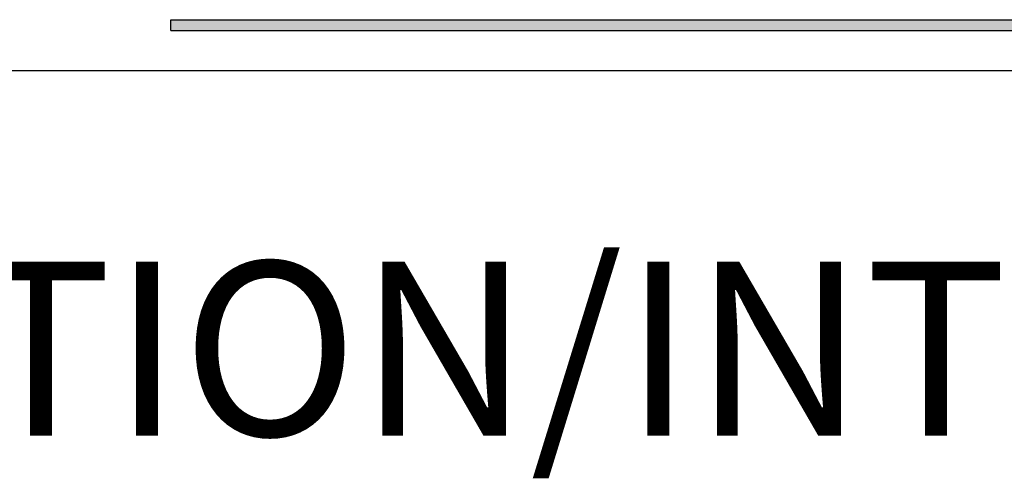
# Model space of a CAD drawing. Extents: x 0 to 72.3, y 0 to 48.
# Drawn here: x 66.9 to 68.4, y 25.9 to 26.6 of the extents above; entities that cross this region are included whole.
import ezdxf
from ezdxf.enums import TextEntityAlignment as Align

# ---------------------------------------------------------------- set-up
doc = ezdxf.new("R2010")
doc.units = 0
doc.header["$MEASUREMENT"] = 0
doc.layers.get('0').update_dxf_attribs({"linetype": 'CONTINUOUS'})
doc.layers.add('FOMAT', color=6, linetype='CONTINUOUS')
doc.layers.add('LOGO_HI', color=11, linetype='CONTINUOUS')
doc.styles.add('RD25', font='ROMAND.shx', dxfattribs={"height": 0.25})
doc.styles.add('RS10', font='ROMANS.shx', dxfattribs={"height": 0.1})

# ---------------------------------------------------------------- blocks, each defined once
blk = doc.blocks.new('DSHEET2')
at = {"layer": 'FOMAT', "color": 6}
blk.add_line((26.965, 2.92), (33.34, 2.92), dxfattribs=at)
at = {"layer": 'LOGO_HI', "color": 11}
for p, q in [((29.1646, 2.9929), (31.1404, 2.9929)), ((29.1646, 2.9775), (29.1646, 2.9929)), ((29.1646, 2.9775), (31.1404, 2.9775))]:
    blk.add_line(p, q, dxfattribs=at)
blk.add_solid([(29.1646, 2.9929), (31.1404, 2.9929), (29.1646, 2.9775), (31.1404, 2.9775)], dxfattribs=at)
at = {"layer": 'FOMAT', "color": 7, "style": 'RD25'}
for tag, p in [('DRAWING_NAME', (30.1525, 2.488)), ('DRAWING_NAME', (30.1525, 2.0332)), ('NUMBER', (30.69, 1.2538)), ('REV', (32.89, 1.2538))]:
    blk.add_attdef(tag, text='', height=0.25, dxfattribs=at).set_placement(p, align=Align.MIDDLE)
at = {"layer": 'FOMAT', "color": 1, "style": 'RS10'}
blk.add_attdef('XX', text='', height=0.1, dxfattribs=at).set_placement((32.9101, 0.8298), align=Align.MIDDLE)
for tag, p in [('FILE', (28.9205, 0.7811)), ('2', (32.3114, 0.7771))]:
    blk.add_attdef(tag, text='', height=0.1, dxfattribs=at).set_placement(p, align=Align.RIGHT)
blk.add_attdef('SCALE', text='', height=0.1, dxfattribs=at).set_placement((30.3066, 0.8298), align=Align.MIDDLE_LEFT)

msp = doc.modelspace()

# ---------------------------------------------------------------- block references
ref = msp.add_blockref('DSHEET2', (36.125, 23.375), dxfattribs=dict(xscale=1.0625, yscale=1.0625, zscale=1.0625))
ref.add_attrib('DRAWING_NAME', 'INSTALLATION/INTERCONNECTION', dxfattribs={"layer": 'FOMAT', "color": 7, "height": 0.265625, "style": 'RD25'}).set_placement((68.162, 26.0185), align=Align.MIDDLE)

doc.saveas('drawing.dxf')
